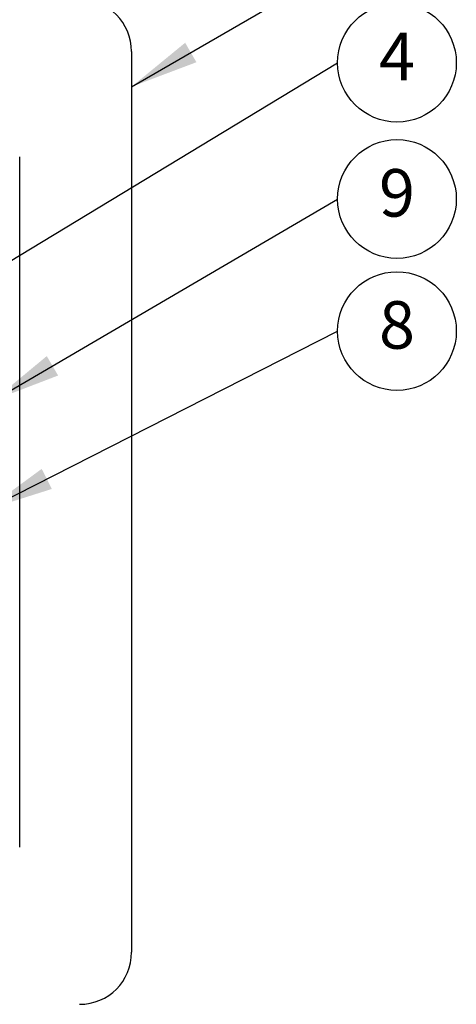
# Model space of a CAD drawing. Extents: x 0.4 to 23.1, y -1.4 to 9.
# Drawn here: x 10.7 to 11.8, y 2.6 to 5.2 of the extents above; entities that cross this region are included whole.
import ezdxf
from ezdxf.enums import TextEntityAlignment as Align

# ---------------------------------------------------------------- set-up
doc = ezdxf.new("R2010")
doc.units = 0
doc.header["$MEASUREMENT"] = 0
doc.layers.add('IMAGE', color=7, linetype='CONTINUOUS')
doc.layers.add('TEXT_BUBBLES', color=6, linetype='CONTINUOUS')
doc.styles.add('ROMANS', font='ROMANS.SHX')
doc.dimstyles.get("Standard").update_dxf_attribs({"dimtxt": 0.18, "dimasz": 0.18, "dimexe": 0.18, "dimexo": 0.0625, "dimgap": 0.09, "dimtad": 0, "dimtih": 1, "dimtoh": 1, "dimdec": 4, "dimzin": 0, "dimdsep": 46, "dimtxsty": 'Standard', "dimcen": 0.09, "dimadec": 0, "dimazin": 0, "dimtfac": 1, "dimtdec": 4, "dimtofl": 0, "dimtmove": 2, "dimatfit": 3, "dimfxl": 0, "dimtolj": 1, "dimtzin": 0, "dimarcsym": 0})

msp = doc.modelspace()

# ---------------------------------------------------------------- linework, layer by layer
at = {"layer": 'IMAGE'}
for p, q in [((10.9648, 5.1307), (10.9648, 2.7614)), ((10.6701, 4.8539), (10.6701, 3.0382))]:
    msp.add_line(p, q, dxfattribs=at)
for centre, start, end in [((10.828, 5.1307), 360, 90), ((10.828, 2.7614), 270, 0)]:
    msp.add_arc(centre, 0.1368, start, end, dxfattribs=at)
at = {"layer": 'TEXT_BUBBLES'}
for centre in [(11.6636, 5.1011), (11.6636, 4.7427), (11.6636, 4.3953)]:
    msp.add_circle(centre, 0.1562, dxfattribs=at)

# ---------------------------------------------------------------- texts
at = {"layer": 'TEXT_BUBBLES', "style": 'ROMANS'}
for s, p in [('4', (11.6636, 5.1011)), ('9', (11.6636, 4.7427)), ('8', (11.6636, 4.3953))]:
    msp.add_text(s, height=0.125, dxfattribs=at).set_placement(p, align=Align.MIDDLE)

# ---------------------------------------------------------------- leaders
at = {"layer": 'TEXT_BUBBLES'}
for points in [[(10.9648, 5.0381), (11.5283, 5.3634)], [(10.1749, 4.2955), (11.5073, 5.1011)], [(10.601, 4.2132), (11.5073, 4.7427)], [(10.581, 3.925), (11.5073, 4.3953)]]:
    msp.add_leader(points, dimstyle='Standard', dxfattribs=at)

doc.saveas('drawing.dxf')
